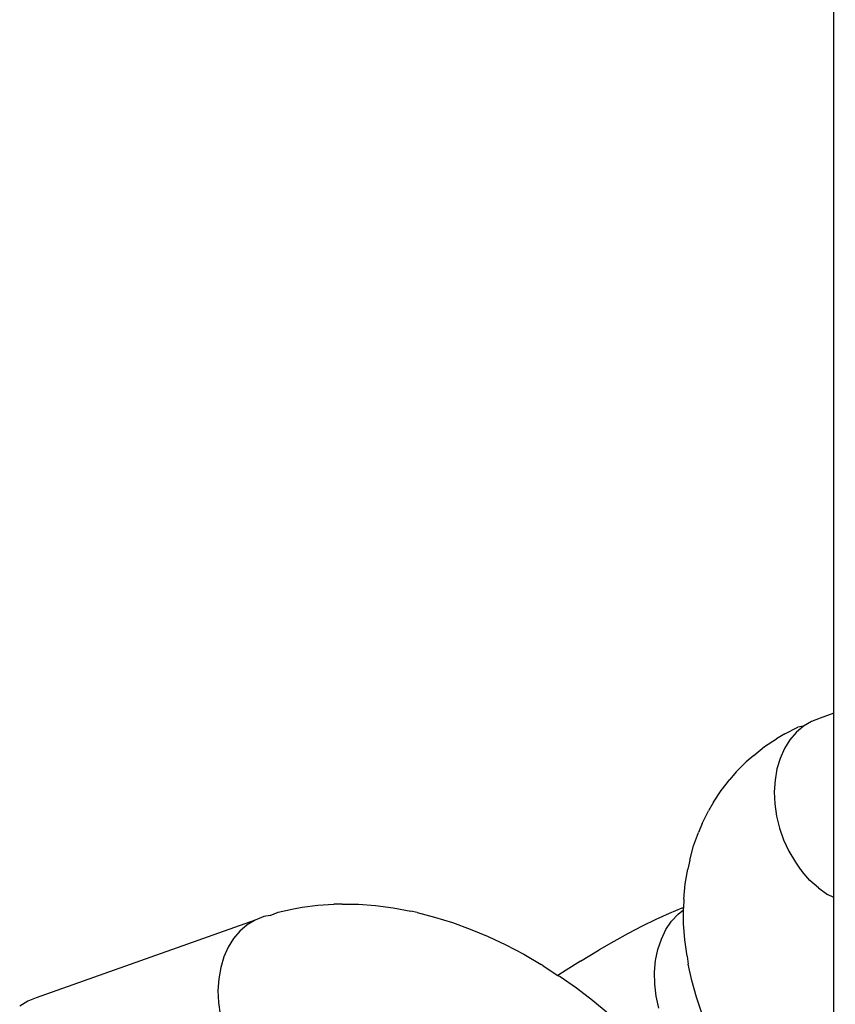
# Model space of a CAD drawing. Units: millimetres. Extents: x -227 to 794, y -34 to 413.
# Drawn here: x 422 to 424, y 145 to 148 of the extents above; entities that cross this region are included whole.
import ezdxf

# ---------------------------------------------------------------- set-up
doc = ezdxf.new("R2010")
doc.units = ezdxf.units.MM
doc.header["$LTSCALE"] = 50

msp = doc.modelspace()

# ---------------------------------------------------------------- linework, layer by layer
at = {"color": 7, "linetype": 'Continuous', "lineweight": 25}
msp.add_line((424.1677, 42.9319), (424.1619, 194.5914), dxfattribs=at)
for p, q in [((424.1286, 146.1856), (424.1064, 146.1769)), ((424.1639, 146.1982), (424.1286, 146.1856)), ((424.038, 146.1451), (424.071, 146.1625)), ((424.0858, 146.1645), (424.0672, 146.1485)), ((424.0858, 146.1645), (424.071, 146.1625)), ((424.1064, 146.1769), (424.0858, 146.1645)), ((423.986, 146.1121), (424.0168, 146.1324)), ((424.038, 146.1451), (424.0168, 146.1324)), ((424.0672, 146.1485), (424.0508, 146.1292)), ((423.9579, 146.0892), (423.986, 146.1121)), ((424.037, 146.1069), (424.0259, 146.082)), ((424.0508, 146.1292), (424.037, 146.1069)), ((423.9579, 146.0892), (423.9387, 146.0728)), ((424.0259, 146.082), (424.0178, 146.055)), ((423.9133, 146.0471), (423.9387, 146.0728)), ((423.9133, 146.0471), (423.897, 146.0278)), ((424.0178, 146.055), (424.0128, 146.0261)), ((423.8744, 145.9996), (423.897, 146.0278)), ((424.0128, 146.0261), (424.0109, 145.996)), ((423.8549, 145.969), (423.8744, 145.9996)), ((424.0109, 145.996), (424.0122, 145.965)), ((423.8549, 145.969), (423.842, 145.9474)), ((424.0122, 145.965), (424.0167, 145.9338)), ((423.8257, 145.9147), (423.842, 145.9474)), ((424.0167, 145.9338), (424.0243, 145.9028)), ((423.8257, 145.9147), (423.8165, 145.8916)), ((423.8034, 145.8571), (423.8165, 145.8916)), ((424.0243, 145.9028), (424.0348, 145.8726)), ((423.7935, 145.8206), (423.8034, 145.8571)), ((424.0348, 145.8726), (424.0482, 145.8436)), ((424.0482, 145.8436), (424.065, 145.815)), ((423.7935, 145.8206), (423.7886, 145.7971)), ((424.065, 145.815), (424.0776, 145.7972)), ((423.782, 145.7594), (423.7886, 145.7971)), ((424.0776, 145.7972), (424.0823, 145.7911)), ((424.1026, 145.7685), (424.0823, 145.7911)), ((423.7786, 145.72), (423.782, 145.7594)), ((424.1245, 145.7489), (424.1026, 145.7685)), ((424.1245, 145.7489), (424.1478, 145.7325)), ((424.1639, 145.724), (424.1478, 145.7325)), ((422.7973, 145.6995), (422.8376, 145.7049)), ((422.8376, 145.7049), (422.8795, 145.7075)), ((422.9003, 145.7076), (422.8795, 145.7075)), ((422.9003, 145.7076), (422.9427, 145.7073)), ((422.9427, 145.7073), (422.9864, 145.704)), ((422.9864, 145.704), (423.0312, 145.6979)), ((423.7786, 145.72), (423.7778, 145.6972)), ((422.7156, 145.6785), (422.699, 145.6752)), ((422.7156, 145.6785), (422.7361, 145.6866)), ((422.7361, 145.6866), (422.7752, 145.6951)), ((422.7752, 145.6951), (422.7973, 145.6995)), ((423.0312, 145.6979), (423.0768, 145.689)), ((423.0929, 145.6855), (423.0768, 145.689)), ((423.0929, 145.6855), (423.138, 145.6741)), ((423.7404, 145.6832), (423.7065, 145.6679)), ((423.7729, 145.6968), (423.7404, 145.6832)), ((423.7469, 145.6635), (423.7639, 145.682)), ((423.7639, 145.682), (423.7778, 145.693)), ((423.7778, 145.6972), (423.7729, 145.6968)), ((423.7776, 145.6572), (423.7778, 145.693)), ((423.7778, 145.693), (423.7778, 145.6972)), ((422.6768, 145.6665), (422.1146, 145.4665)), ((422.6563, 145.654), (422.6376, 145.6381)), ((422.6768, 145.6665), (422.6563, 145.654)), ((422.699, 145.6752), (422.6768, 145.6665)), ((423.138, 145.6741), (423.1836, 145.6601)), ((423.1836, 145.6601), (423.2295, 145.6434)), ((423.6714, 145.6507), (423.6353, 145.632)), ((423.7065, 145.6679), (423.6714, 145.6507)), ((423.7324, 145.6419), (423.7469, 145.6635)), ((423.7806, 145.6159), (423.7776, 145.6572)), ((422.6376, 145.6381), (422.6213, 145.6188)), ((423.2295, 145.6434), (423.2755, 145.6242)), ((423.6353, 145.632), (423.5983, 145.6117)), ((423.7207, 145.6176), (423.7324, 145.6419)), ((422.6213, 145.6188), (422.6075, 145.5965)), ((423.2755, 145.6242), (423.3214, 145.6026)), ((423.3214, 145.6026), (423.3669, 145.5786)), ((423.5983, 145.6117), (423.5606, 145.5899)), ((423.7118, 145.5911), (423.7207, 145.6176)), ((423.7867, 145.5736), (423.7806, 145.6159)), ((422.6075, 145.5965), (422.5964, 145.5716)), ((423.3669, 145.5786), (423.412, 145.5523)), ((423.513, 145.5611), (423.5606, 145.5899)), ((423.706, 145.5626), (423.7118, 145.5911)), ((422.5964, 145.5716), (422.5883, 145.5445)), ((423.4173, 145.549), (423.412, 145.5523)), ((423.513, 145.5611), (423.4759, 145.5376)), ((423.7033, 145.5327), (423.706, 145.5626)), ((423.7867, 145.5736), (423.7899, 145.5535)), ((423.7989, 145.5113), (423.7899, 145.5535)), ((422.5883, 145.5445), (422.5833, 145.5157)), ((423.4173, 145.549), (423.4547, 145.5236)), ((423.4759, 145.5376), (423.4547, 145.5236)), ((423.7038, 145.502), (423.7033, 145.5327)), ((422.5833, 145.5157), (422.5814, 145.4855)), ((423.4547, 145.5236), (423.4603, 145.5214)), ((423.4603, 145.5214), (423.5025, 145.4919)), ((423.7075, 145.4708), (423.7038, 145.502)), ((423.8109, 145.4684), (423.7989, 145.5113)), ((422.5814, 145.4855), (422.5827, 145.4546)), ((423.5025, 145.4919), (423.5437, 145.4606)), ((422.0924, 145.4578), (422.0719, 145.4454)), ((422.1146, 145.4665), (422.0924, 145.4578)), ((422.5827, 145.4546), (422.5872, 145.4234)), ((423.5437, 145.4606), (423.5836, 145.4276)), ((423.7143, 145.4397), (423.7075, 145.4708)), ((423.8259, 145.425), (423.8109, 145.4684))]:
    msp.add_line(p, q)

doc.saveas('drawing.dxf')
